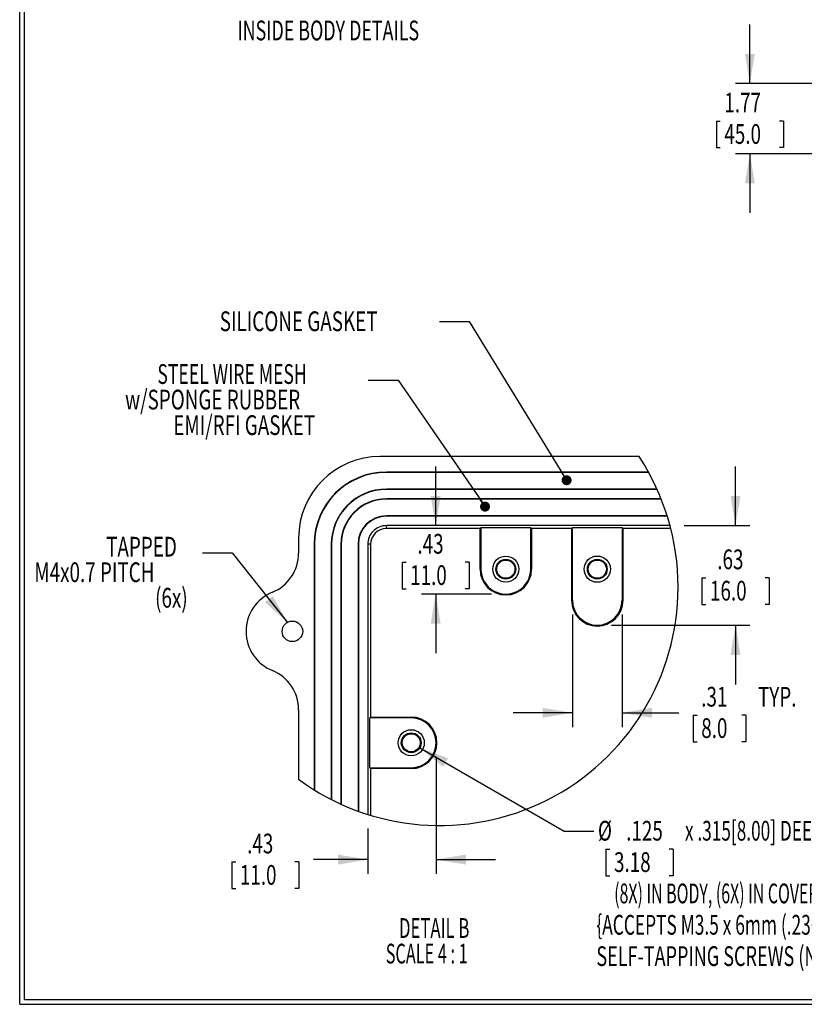
# Model space of a CAD drawing. Extents: x -1 to 67.5, y 0.5 to 45.6.
# Drawn here: x 0.5 to 20.4, y 0.5 to 25.4 of the extents above; entities that cross this region are included whole.
import ezdxf
from ezdxf.enums import TextEntityAlignment as Align

# ---------------------------------------------------------------- set-up
doc = ezdxf.new("R2010")
doc.units = 0
doc.layers.get('0').update_dxf_attribs({"linetype": 'CONTINUOUS'})
doc.dimstyles.new('SLDDIMSTYLE1', dxfattribs={"dimtxt": 0.5, "dimasz": 0.752, "dimexe": 0, "dimexo": 0.0625, "dimgap": 0.125, "dimtad": 0, "dimtih": 1, "dimtoh": 1, "dimrnd": 1e-09, "dimzin": 12, "dimsah": 1, "dimcen": 0.09, "dimazin": 3, "dimtfac": 1, "dimtmove": 0, "dimatfit": 3})
doc.dimstyles.new('SLDDIMSTYLE3', dxfattribs={"dimtxt": 0.5, "dimasz": 0.752, "dimexe": 0, "dimexo": 0.0625, "dimgap": 0.125, "dimtad": 0, "dimtih": 1, "dimtoh": 1, "dimlfac": 0.25, "dimrnd": 1e-09, "dimzin": 12, "dimsah": 1, "dimcen": 0.09, "dimazin": 3, "dimtfac": 1, "dimtmove": 0, "dimatfit": 3})
doc.dimstyles.new('SLDDIMSTYLE4', dxfattribs={"dimtxt": 0.5, "dimasz": 0.752, "dimexe": 0, "dimexo": 0.0625, "dimgap": 0.125, "dimtad": 0, "dimtih": 1, "dimtoh": 1, "dimlfac": 0.25, "dimrnd": 1e-09, "dimzin": 12, "dimsah": 1, "dimcen": 0, "dimazin": 3, "dimtfac": 1, "dimtofl": 0, "dimtmove": 0, "dimatfit": 3})

# ---------------------------------------------------------------- blocks, each defined once
blk = doc.blocks.new('*D33')
at = {"color": 7, "linetype": 'CONTINUOUS'}
for p, q in [((18.615, 12.613), (18.615, 14.113)), ((17.318, 12.613), (18.975, 12.613)), ((17.766, 11.294), (17.766, 10.619)), ((17.766, 11.294), (17.867, 11.294)), ((19.465, 11.294), (19.363, 11.294)), ((19.465, 11.294), (19.465, 10.619)), ((17.766, 10.619), (17.867, 10.619)), ((19.465, 10.619), (19.363, 10.619)), ((15.476, 10.094), (18.975, 10.094)), ((18.615, 10.094), (18.615, 8.594))]:
    blk.add_line(p, q, dxfattribs=at)
for points in [[(18.615, 12.613), (18.741, 13.365), (18.489, 13.365)], [(18.615, 10.094), (18.489, 9.342), (18.741, 9.342)]]:
    blk.add_solid(points, dxfattribs=at)
at = {"color": 7, "linetype": 'CONTINUOUS', "width": 0.7}
for s, p in [('.63', (18.154, 11.353)), ('16.0', (17.969, 10.56))]:
    blk.add_text(s, height=0.5, dxfattribs=at).set_placement(p, align=Align.BOTTOM_LEFT)
blk = doc.blocks.new('*D34')
at = {"color": 7, "linetype": 'CONTINUOUS'}
for p, q in [((11.026, 12.613), (11.026, 14.113)), ((10.176, 11.688), (10.176, 11.013)), ((10.176, 11.688), (10.278, 11.688)), ((11.875, 11.688), (11.774, 11.688)), ((11.875, 11.688), (11.875, 11.013)), ((10.176, 11.013), (10.278, 11.013)), ((11.875, 11.013), (11.774, 11.013)), ((12.441, 10.881), (10.666, 10.881)), ((11.026, 10.881), (11.026, 9.381))]:
    blk.add_line(p, q, dxfattribs=at)
for points in [[(11.026, 12.613), (11.152, 13.365), (10.9, 13.365)], [(11.026, 10.881), (10.9, 10.129), (11.152, 10.129)]]:
    blk.add_solid(points, dxfattribs=at)
at = {"color": 7, "linetype": 'CONTINUOUS', "width": 0.7}
for s, p in [('.43', (10.564, 11.747)), ('11.0', (10.379, 10.954))]:
    blk.add_text(s, height=0.5, dxfattribs=at).set_placement(p, align=Align.BOTTOM_LEFT)
blk = doc.blocks.new('*D35')
at = {"color": 7, "linetype": 'CONTINUOUS'}
for p, q in [((14.486, 10.363), (14.486, 7.516)), ((15.746, 10.363), (15.746, 7.516)), ((14.486, 7.876), (12.986, 7.876)), ((15.746, 7.876), (17.178, 7.876)), ((17.545, 7.816), (17.545, 7.142)), ((17.545, 7.816), (17.646, 7.816)), ((18.874, 7.816), (18.772, 7.816)), ((18.874, 7.816), (18.874, 7.142)), ((17.545, 7.142), (17.646, 7.142)), ((18.874, 7.142), (18.772, 7.142))]:
    blk.add_line(p, q, dxfattribs=at)
for points in [[(14.486, 7.876), (13.734, 8.002), (13.734, 7.75)], [(15.746, 7.876), (16.498, 7.75), (16.498, 8.002)]]:
    blk.add_solid(points, dxfattribs=at)
at = {"color": 7, "linetype": 'CONTINUOUS', "width": 0.7}
for s, p in [('.31', (17.748, 7.876)), (' TYP.', (19.077, 7.876)), ('8.0', (17.748, 7.082))]:
    blk.add_text(s, height=0.5, dxfattribs=at).set_placement(p, align=Align.BOTTOM_LEFT)
blk = doc.blocks.new('*D36')
at = {"color": 7, "linetype": 'CONTINUOUS'}
for p, q in [((11.037, 6.757), (11.037, 3.8)), ((9.305, 4.944), (9.305, 3.8)), ((5.865, 4.101), (5.865, 3.426)), ((5.865, 4.101), (5.967, 4.101)), ((7.564, 4.101), (7.463, 4.101)), ((7.564, 4.101), (7.564, 3.426)), ((9.305, 4.16), (7.931, 4.16)), ((11.037, 4.16), (12.537, 4.16)), ((5.865, 3.426), (5.967, 3.426)), ((7.564, 3.426), (7.463, 3.426))]:
    blk.add_line(p, q, dxfattribs=at)
for points in [[(9.305, 4.16), (8.553, 4.286), (8.553, 4.034)], [(11.037, 4.16), (11.789, 4.034), (11.789, 4.286)]]:
    blk.add_solid(points, dxfattribs=at)
at = {"color": 7, "linetype": 'CONTINUOUS', "width": 0.7}
for s, p in [('.43', (6.253, 4.16)), ('11.0', (6.069, 3.367))]:
    blk.add_text(s, height=0.5, dxfattribs=at).set_placement(p, align=Align.BOTTOM_LEFT)
blk = doc.blocks.new('*D37')
at = {"color": 7, "linetype": 'CONTINUOUS'}
for p, q in [((10.624, 6.992), (14.279, 4.881)), ((14.279, 4.881), (15.031, 4.881)), ((15.336, 4.425), (15.336, 3.751)), ((15.336, 4.425), (15.438, 4.425)), ((17.035, 4.425), (16.934, 4.425)), ((17.035, 4.425), (17.035, 3.751)), ((15.336, 3.751), (15.438, 3.751)), ((17.035, 3.751), (16.934, 3.751))]:
    blk.add_line(p, q, dxfattribs=at)
blk.add_solid([(10.624, 6.992), (11.212, 6.507), (11.338, 6.725)], dxfattribs=at)
for s, width, p in [('%%c', 0.7, (15.133, 4.485)), ('.125', 0.7, (15.848, 4.485)), (' x .315[8.00] DEEP BLIND HOLE', 0.639655, (17.238, 4.485)), ('3.18', 0.7, (15.54, 3.691)), ('     (8X) IN BODY, (6X) IN COVER', 0.590625, (15.093, 2.898)), ('{ACCEPTS M3.5 x 6mm (.236") LG.', 0.643548, (15.093, 2.104)), ('SELF-TAPPING SCREWS (NOT SUPPLIED)}', 0.67, (15.093, 1.311))]:
    blk.add_text(s, height=0.5, dxfattribs=dict(at, width=width)).set_placement(p, align=Align.BOTTOM_LEFT)
blk = doc.blocks.new('SW_NOTE_8')
at = {"color": 0, "linetype": 'CONTINUOUS'}
for s, width, p in [('DETAIL B ', 0.622222, (0, 0)), ('SCALE 4 : 1', 0.604545, (-0.334, -0.647))]:
    blk.add_text(s, height=0.5, dxfattribs=dict(at, width=width)).set_placement(p, align=Align.BOTTOM_LEFT)
blk = doc.blocks.new('_DOT')
at = {"color": 0, "linetype": 'BYBLOCK'}
blk.add_line((-0.5, 0), (-1, 0), dxfattribs=at)
at = {"color": 0, "linetype": 'BYBLOCK', "const_width": 0.5}
blk.add_lwpolyline([(-0.25, 0, 1), (0.25, 0, 1)], format="xyb", close=True, dxfattribs=at)
blk = doc.blocks.new('SW_NOTE_9')
at = {"color": 0, "linetype": 'CONTINUOUS'}
blk.add_lwpolyline([(-3.221, 4.014), (-2.469, 4.014), (0, 0)], dxfattribs=at)
at = {"color": 0, "linetype": 'CONTINUOUS', "xscale": 0.252, "yscale": 0.252, "rotation": 301.6003447047}
blk.add_blockref('_DOT', (0, 0, 1.575), dxfattribs=at)
at = {"color": 0, "linetype": 'CONTINUOUS', "width": 0.7}
blk.add_text('SILICONE GASKET', height=0.5, dxfattribs=at).set_placement((-8.78, 3.617), align=Align.BOTTOM_LEFT)
blk = doc.blocks.new('SW_NOTE_10')
at = {"color": 0, "linetype": 'CONTINUOUS'}
blk.add_lwpolyline([(-2.955, 3.2), (-2.203, 3.2), (0, 0)], dxfattribs=at)
at = {"color": 0, "linetype": 'CONTINUOUS', "xscale": 0.252, "yscale": 0.252, "rotation": 304.5428535938}
blk.add_blockref('_DOT', (0, 0, 1.575), dxfattribs=at)
at = {"color": 0, "linetype": 'CONTINUOUS'}
for s, width, p in [('STEEL WIRE MESH', 0.653333, (-8.294, 2.95)), ('w/SPONGE RUBBER', 0.7, (-9.112, 2.303)), ('EMI/RFI GASKET', 0.7, (-7.891, 1.657))]:
    blk.add_text(s, height=0.5, dxfattribs=dict(at, width=width)).set_placement(p, align=Align.BOTTOM_LEFT)
blk = doc.blocks.new('SW_NOTE_11')
at = {"color": 0, "linetype": 'CONTINUOUS'}
blk.add_lwpolyline([(-2.149, 1.76), (-1.397, 1.76), (0, 0)], dxfattribs=at)
blk.add_solid([(0, 0), (-0.369, 0.667), (-0.566, 0.511)], dxfattribs=at)
at = {"color": 0, "linetype": 'CONTINUOUS', "width": 0.7}
for s, p in [('TAPPED', (-4.588, 1.51)), ('M4x0.7 PITCH', (-6.405, 0.864)), ('(6x)', (-3.349, 0.217))]:
    blk.add_text(s, height=0.5, dxfattribs=at).set_placement(p, align=Align.BOTTOM_LEFT)
blk = doc.blocks.new('*D50')
at = {"color": 7, "linetype": 'CONTINUOUS'}
for p, q in [((18.979, 23.798), (18.979, 25.298)), ((21.083, 23.798), (18.619, 23.798)), ((18.13, 22.852), (18.13, 22.178)), ((18.13, 22.852), (18.231, 22.852)), ((19.829, 22.852), (19.727, 22.852)), ((19.829, 22.852), (19.829, 22.178)), ((18.13, 22.178), (18.231, 22.178)), ((19.829, 22.178), (19.727, 22.178)), ((21.083, 22.026), (18.619, 22.026)), ((18.979, 22.026), (18.979, 20.526))]:
    blk.add_line(p, q, dxfattribs=at)
for points in [[(18.979, 23.798), (19.105, 24.55), (18.853, 24.55)], [(18.979, 22.026), (18.853, 21.274), (19.105, 21.274)]]:
    blk.add_solid(points, dxfattribs=at)
at = {"color": 7, "linetype": 'CONTINUOUS', "width": 0.7}
for s, p in [('1.77', (18.333, 22.912)), ('45.0', (18.333, 22.118))]:
    blk.add_text(s, height=0.5, dxfattribs=at).set_placement(p, align=Align.BOTTOM_LEFT)

msp = doc.modelspace()

# ---------------------------------------------------------------- linework, layer by layer
at = {"color": 7, "linetype": 'CONTINUOUS'}
for p, q in [((0.496, 0.498), (0.496, 43.498)), ((0.621, 0.623), (0.621, 43.373)), ((16.177, 14.361), (9.62, 14.361)), ((16.414, 13.968), (9.777, 13.968)), ((9.777, 13.959), (9.777, 13.968)), ((16.418, 13.959), (9.777, 13.959)), ((9.777, 13.535), (9.777, 13.527)), ((16.63, 13.535), (9.777, 13.535)), ((16.633, 13.527), (9.777, 13.527)), ((9.777, 13.282), (9.777, 13.29)), ((16.733, 13.29), (9.777, 13.29)), ((16.737, 13.282), (9.777, 13.282)), ((9.777, 12.858), (9.777, 12.849)), ((16.887, 12.858), (9.777, 12.858)), ((16.89, 12.849), (9.777, 12.849)), ((9.777, 12.538), (9.777, 12.613)), ((16.958, 12.613), (9.777, 12.613)), ((12.149, 12.538), (9.777, 12.538)), ((12.149, 12.538), (12.171, 12.56)), ((12.149, 11.511), (12.149, 12.538)), ((13.431, 12.56), (12.171, 12.56)), ((12.171, 12.56), (12.171, 11.511)), ((13.431, 12.56), (13.453, 12.538)), ((13.431, 11.511), (13.431, 12.56)), ((14.464, 12.538), (13.453, 12.538)), ((13.453, 12.538), (13.453, 11.511)), ((14.486, 12.56), (14.464, 12.538)), ((14.464, 12.538), (14.464, 10.723)), ((15.746, 12.56), (14.486, 12.56)), ((14.486, 10.723), (14.486, 12.56)), ((15.768, 12.538), (15.746, 12.56)), ((15.746, 12.56), (15.746, 10.723)), ((16.978, 12.538), (15.768, 12.538)), ((15.768, 10.723), (15.768, 12.538)), ((7.557, 12.298), (7.557, 11.918)), ((7.951, 12.141), (7.951, 5.926)), ((7.959, 12.141), (7.951, 12.141)), ((7.959, 12.141), (7.959, 5.921)), ((8.383, 12.141), (8.391, 12.141)), ((8.383, 12.141), (8.383, 5.682)), ((8.391, 12.141), (8.391, 5.678)), ((8.636, 12.141), (8.628, 12.141)), ((8.628, 12.141), (8.628, 5.564)), ((8.636, 12.141), (8.636, 5.56)), ((9.06, 12.141), (9.069, 12.141)), ((9.06, 12.141), (9.06, 5.387)), ((9.069, 12.141), (9.069, 5.384)), ((9.305, 12.141), (9.305, 5.304)), ((9.38, 12.141), (9.305, 12.141)), ((9.38, 12.141), (9.38, 7.769)), ((12.149, 11.511), (12.171, 11.511)), ((13.453, 11.511), (13.431, 11.511)), ((14.464, 10.723), (14.486, 10.723)), ((15.768, 10.723), (15.746, 10.723)), ((7.557, 7.954), (7.557, 6.192)), ((9.358, 7.747), (9.38, 7.769)), ((9.358, 6.487), (9.358, 7.747)), ((10.407, 7.747), (9.358, 7.747)), ((9.38, 7.769), (10.407, 7.769)), ((10.407, 7.769), (10.407, 7.747)), ((9.38, 6.465), (9.358, 6.487)), ((9.358, 6.487), (10.407, 6.487)), ((10.407, 6.465), (10.407, 6.487)), ((9.38, 6.465), (9.38, 5.28)), ((10.407, 6.465), (9.38, 6.465)), ((0.621, 0.623), (67.371, 0.623)), ((0.496, 0.498), (67.496, 0.498))]:
    msp.add_line(p, q, dxfattribs=at)
for centre, radius in [((12.801, 11.511), 0.331), ((12.801, 11.511), 0.251), ((12.801, 11.511), 0.23), ((15.116, 11.511), 0.332), ((15.116, 11.511), 0.251), ((15.116, 11.511), 0.23), ((7.399, 9.936), 0.26), ((10.407, 7.117), 0.331), ((10.407, 7.117), 0.251), ((10.407, 7.117), 0.23)]:
    msp.add_circle(centre, radius, dxfattribs=at)
for centre, radius, start, end in [((9.62, 12.298), 2.063, 90, 180), ((11.128, 11.056), 6.034, 360, 33.2105), ((9.777, 12.141), 1.827, 90, 180), ((9.777, 12.141), 1.819, 90, 180), ((9.777, 12.141), 1.394, 90, 180), ((9.777, 12.141), 1.386, 90, 180), ((9.777, 12.141), 1.15, 90, 180), ((9.777, 12.141), 1.141, 90, 180), ((9.777, 12.141), 0.717, 90, 180), ((9.777, 12.141), 0.709, 90.0001, 179.9999), ((9.777, 12.141), 0.472, 89.9998, 180.0002), ((9.777, 12.141), 0.397, 90.0001, 179.9999), ((6.486, 11.918), 1.071, 292.2516, 0.0001), ((12.801, 11.511), 0.652, 180, 360), ((12.801, 11.511), 0.63, 179.9999, 0.0001), ((11.128, 11.056), 6.034, 233.7167, 360), ((7.297, 9.936), 1.071, 112.2517, 247.7483), ((15.116, 10.723), 0.652, 180, 360), ((15.116, 10.723), 0.63, 180.0001, 359.9999), ((6.486, 7.954), 1.071, 360, 67.7483), ((10.407, 7.117), 0.652, 270, 90), ((10.407, 7.117), 0.63, 270, 90)]:
    msp.add_arc(centre, radius, start, end, dxfattribs=at)

# ---------------------------------------------------------------- block references
for name, p in [('SW_NOTE_9', (14.34, 13.761)), ('SW_NOTE_10', (12.275, 13.093)), ('SW_NOTE_11', (7.272, 10.163)), ('SW_NOTE_8', (10.096, 2.022))]:
    msp.add_blockref(name, p, dxfattribs=at)

# ---------------------------------------------------------------- texts
at = {"color": 7, "linetype": 'CONTINUOUS', "width": 0.663158}
msp.add_text('INSIDE BODY DETAILS', height=0.5, dxfattribs=at).set_placement((6.008, 24.738), align=Align.BOTTOM_LEFT)

# ---------------------------------------------------------------- dimensions: what is measured, and where the dimension line sits
at = {"color": 7, "linetype": 'CONTINUOUS'}
for base, p1, p2, dimstyle, picture, middle in [((18.979, 22.026), (21.443, 23.798), (21.443, 22.026), 'SLDDIMSTYLE1', '*D50', (18.979, 22.912)), ((11.026, 12.613), (12.801, 10.881), (9.777, 12.613), 'SLDDIMSTYLE3', '*D34', (11.026, 11.747)), ((18.615, 12.613), (15.116, 10.094), (16.958, 12.613), 'SLDDIMSTYLE3', '*D33', (18.615, 11.353))]:
    dim = msp.add_linear_dim(base=base, p1=p1, p2=p2, angle=90, dimstyle=dimstyle, dxfattribs=at)
    dim.commit()
    dim.dimension.update_dxf_attribs({"geometry": picture, "text_midpoint": middle, "dimtype": 160})
dim = msp.add_linear_dim(base=(15.7458, 7.8756), p1=(14.4859, 10.7234), p2=(15.7458, 10.7234), text='<> TYP.', dimstyle='SLDDIMSTYLE3', dxfattribs=at)
dim.commit()
dim.dimension.update_dxf_attribs({"geometry": '*D35', "text_midpoint": (18.9303, 7.8756), "dimtype": 160})
dim = msp.add_diameter_dim_2p(p1=(10.19, 7.242), p2=(10.624, 6.992), text='<> x .315[8.00] DEEP BLIND HOLE\\P     (8X) IN BODY, (6X) IN COVER\\P{ACCEPTS M3.5 x 6mm (.236") LG.\\PSELF-TAPPING SCREWS (NOT SUPPLIED)}', dimstyle='SLDDIMSTYLE4', dxfattribs=at)
dim.commit()
dim.dimension.update_dxf_attribs({"geometry": '*D37', "text_midpoint": (21.316, 4.881), "dimtype": 163})
dim = msp.add_linear_dim(base=(9.305, 4.16), p1=(11.037, 7.117), p2=(9.305, 5.304), dimstyle='SLDDIMSTYLE3', dxfattribs=at)
dim.commit()
dim.dimension.update_dxf_attribs({"geometry": '*D36', "text_midpoint": (6.715, 4.16), "dimtype": 160})

doc.saveas('drawing.dxf')
